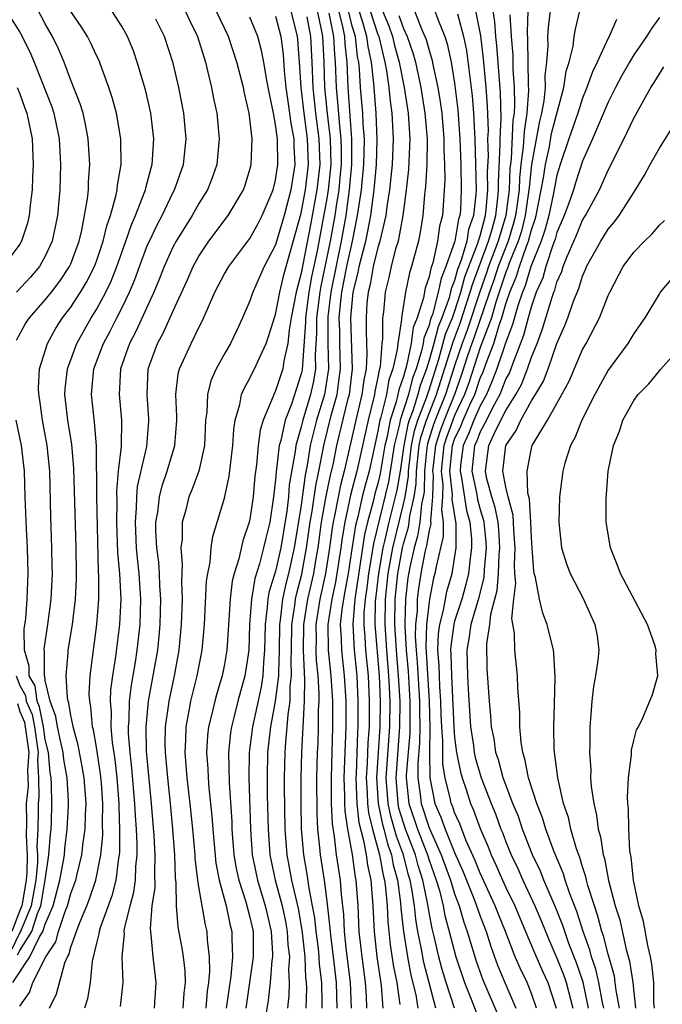
# Model space of a CAD drawing. Units: inches. Extents: x 2508000 to 2511000, y 1545000 to 1548000.
# Drawn here: x 2508089 to 2508139, y 1545465 to 1545542 of the extents above; entities that cross this region are included whole.
import ezdxf

# ---------------------------------------------------------------- set-up
doc = ezdxf.new("R2010")
doc.units = ezdxf.units.IN
doc.header["$MEASUREMENT"] = 0
doc.layers.add('LD25081545_2ft', color=43, linetype='Continuous')

msp = doc.modelspace()

# ---------------------------------------------------------------- linework, layer by layer
at = {"layer": 'LD25081545_2ft'}
for points, elevation in [([(2508087.574, 1545543.574), (2508089, 1545541.345), (2508089.792, 1545539.792), (2508090.125, 1545539), (2508091.503, 1545535.503), (2508091.662, 1545535), (2508092.075, 1545533), (2508092.178, 1545531), (2508092.132, 1545529), (2508091.956, 1545527), (2508091.535, 1545525), (2508091, 1545523.826), (2508090.54, 1545523), (2508089.833, 1545522.167), (2508088.742, 1545521)], 7356), ([(2508088.751, 1545517.249), (2508089.46, 1545518.54), (2508089.76, 1545519), (2508091, 1545520.394), (2508091.476, 1545521), (2508092.137, 1545521.863), (2508092.9, 1545523), (2508093, 1545523.231), (2508093.646, 1545525), (2508093.857, 1545525.857), (2508094.077, 1545527), (2508094.3, 1545528.3), (2508094.366, 1545529), (2508094.377, 1545529.623), (2508094.479, 1545531), (2508094.36, 1545533), (2508094.146, 1545534.146), (2508093.951, 1545535), (2508093.735, 1545535.735), (2508093, 1545537.58), (2508092.468, 1545539), (2508092.025, 1545540.025), (2508091.55, 1545541), (2508091, 1545541.991), (2508089.974, 1545543.974)], 7358), ([(2508119.615, 1545543.615), (2508120.407, 1545541.593), (2508120.678, 1545541), (2508120.762, 1545540.762), (2508121, 1545539.902), (2508121.227, 1545539.227), (2508121.33, 1545538.67), (2508121.696, 1545537), (2508121.88, 1545535.88), (2508121.992, 1545535), (2508122.158, 1545533), (2508122.154, 1545532.153), (2508122.202, 1545531), (2508122.226, 1545529.774), (2508122.046, 1545527), (2508121.823, 1545526.177), (2508121.667, 1545525), (2508121.289, 1545523.289), (2508121.134, 1545522.866), (2508121, 1545522.197), (2508120.695, 1545521.305), (2508120.567, 1545520.567), (2508120.063, 1545519), (2508119.751, 1545518.249), (2508119.597, 1545517), (2508119.245, 1545515.245), (2508119.124, 1545514.876), (2508119, 1545514.396), (2508118.629, 1545513.371), (2508118.564, 1545513), (2508118.425, 1545512.425), (2508117.947, 1545511), (2508117.717, 1545509.717), (2508117.548, 1545509), (2508117.186, 1545506.814), (2508117, 1545506.028), (2508116.771, 1545505.229), (2508116.631, 1545504.631), (2508116.181, 1545503), (2508115.951, 1545502.049), (2508115.185, 1545497), (2508115.028, 1545495.028), (2508115.144, 1545493), (2508115.35, 1545491), (2508115.444, 1545489), (2508115.435, 1545487), (2508115.405, 1545486.595), (2508115.302, 1545483.302), (2508115.281, 1545483), (2508115.353, 1545481), (2508115.507, 1545479.507), (2508115.878, 1545478.122), (2508116.07, 1545477), (2508116.181, 1545476.181), (2508116.44, 1545475), (2508116.608, 1545473), (2508116.703, 1545471), (2508116.915, 1545469), (2508117.242, 1545466.758), (2508117.375, 1545465)], 7394), ([(2508088.458, 1545467), (2508089.791, 1545469), (2508090.513, 1545470.513), (2508090.819, 1545471), (2508091, 1545471.558), (2508091.604, 1545473), (2508092.138, 1545475), (2508092.4, 1545476.4), (2508092.488, 1545477), (2508092.522, 1545477.477), (2508092.722, 1545479), (2508092.814, 1545480.814), (2508092.815, 1545481.185), (2508092.704, 1545483), (2508092.449, 1545484.449), (2508092.398, 1545485), (2508092.207, 1545485.793), (2508091.948, 1545487), (2508091.819, 1545487.819), (2508091.37, 1545489), (2508091, 1545490.617), (2508090.953, 1545490.953), (2508090.927, 1545491), (2508090.933, 1545492.933), (2508090.912, 1545493), (2508090.912, 1545493.088), (2508091.205, 1545495), (2508091.459, 1545497), (2508091.553, 1545499), (2508091.547, 1545499.547), (2508091.522, 1545501), (2508091.432, 1545503.432), (2508091.352, 1545507), (2508091.157, 1545509), (2508090.786, 1545511), (2508090.565, 1545512.565), (2508090.486, 1545513), (2508090.471, 1545513.529), (2508090.555, 1545515), (2508091.165, 1545517), (2508091.821, 1545518.179), (2508092.35, 1545519), (2508093, 1545519.831), (2508093.758, 1545521), (2508094.224, 1545521.776), (2508094.839, 1545523), (2508095, 1545523.435), (2508095.531, 1545525), (2508095.799, 1545526.201), (2508096.088, 1545527), (2508096.525, 1545528.525), (2508096.613, 1545529), (2508096.638, 1545529.362), (2508096.941, 1545531), (2508096.916, 1545533), (2508096.568, 1545535), (2508096.231, 1545536.231), (2508095.974, 1545537), (2508095.176, 1545539.176), (2508095, 1545539.523), (2508094.539, 1545540.539), (2508094.294, 1545541), (2508093.795, 1545541.795), (2508093, 1545542.965)], 7360), ([(2508089, 1545465.15), (2508089.772, 1545466.228), (2508090.035, 1545467), (2508091.044, 1545469), (2508091.817, 1545470.183), (2508092.028, 1545471), (2508092.56, 1545472.56), (2508092.744, 1545473), (2508093, 1545473.953), (2508093.386, 1545475), (2508093.488, 1545475.488), (2508093.858, 1545477), (2508093.952, 1545477.952), (2508094.106, 1545479), (2508094.135, 1545480.135), (2508094.183, 1545481), (2508094.04, 1545483), (2508093.89, 1545483.89), (2508093.571, 1545485.571), (2508093.179, 1545487), (2508093.165, 1545487.165), (2508093, 1545487.887), (2508092.848, 1545488.848), (2508092.791, 1545489), (2508092.729, 1545489.271), (2508092.631, 1545491), (2508092.796, 1545492.796), (2508092.797, 1545493), (2508093.118, 1545495), (2508093.354, 1545497), (2508093.428, 1545498.572), (2508093.431, 1545499), (2508093.403, 1545501), (2508093.234, 1545507.234), (2508093.079, 1545509.079), (2508092.77, 1545511), (2508092.535, 1545513), (2508092.558, 1545513.442), (2508092.726, 1545515), (2508093.455, 1545517), (2508094.593, 1545519), (2508095, 1545519.647), (2508095.723, 1545521), (2508096.137, 1545521.862), (2508096.583, 1545523), (2508097.303, 1545525), (2508097.728, 1545526.272), (2508098.058, 1545527), (2508098.735, 1545528.735), (2508098.82, 1545529), (2508098.846, 1545529.154), (2508099.264, 1545530.736), (2508099.351, 1545531), (2508099.387, 1545531.387), (2508099.476, 1545533), (2508099.251, 1545535), (2508098.833, 1545536.833), (2508098.191, 1545539), (2508097.882, 1545539.882), (2508097.427, 1545541), (2508097, 1545541.753), (2508096.198, 1545543)], 7362), ([(2508101.923, 1545543), (2508102.267, 1545542.267), (2508102.907, 1545541), (2508103.514, 1545539), (2508103.689, 1545538.311), (2508103.993, 1545537), (2508104.15, 1545536.15), (2508104.397, 1545535), (2508104.601, 1545533), (2508104.414, 1545531), (2508104.051, 1545529.949), (2508103.679, 1545529), (2508103, 1545527.93), (2508102.475, 1545527), (2508101.229, 1545525), (2508101, 1545524.573), (2508100.294, 1545523), (2508099.938, 1545522.062), (2508099.492, 1545521), (2508098.083, 1545517.917), (2508097.588, 1545517), (2508096.876, 1545515), (2508096.769, 1545513), (2508096.967, 1545511), (2508096.928, 1545508.928), (2508096.703, 1545507), (2508096.574, 1545505.427), (2508096.588, 1545504.588), (2508096.571, 1545503), (2508096.65, 1545500.65), (2508096.797, 1545499), (2508096.9, 1545497), (2508096.805, 1545495), (2508096.491, 1545492.491), (2508096.251, 1545491), (2508096.104, 1545489.896), (2508096.071, 1545489), (2508096.145, 1545488.145), (2508096.12, 1545487), (2508096.222, 1545485.778), (2508096.434, 1545484.434), (2508096.598, 1545483), (2508096.755, 1545481), (2508096.749, 1545480.749), (2508096.812, 1545479), (2508096.803, 1545477.197), (2508096.784, 1545477), (2508096.732, 1545476.732), (2508096.52, 1545475), (2508096.212, 1545473.788), (2508095.286, 1545471.286), (2508095.205, 1545471), (2508095.191, 1545470.809), (2508095, 1545470.066), (2508094.674, 1545468.674), (2508094.512, 1545467), (2508094.288, 1545465.712), (2508094.057, 1545465)], 7366), ([(2508096.878, 1545465.122), (2508097.076, 1545467), (2508097.011, 1545469), (2508097.183, 1545470.817), (2508097.17, 1545471), (2508097.187, 1545471.187), (2508097.632, 1545473), (2508097.928, 1545474.072), (2508098.04, 1545475), (2508098.076, 1545476.076), (2508098.176, 1545477), (2508098.18, 1545477.82), (2508098.119, 1545479), (2508098.043, 1545480.043), (2508098.011, 1545481), (2508097.776, 1545483.776), (2508097.629, 1545485), (2508097.515, 1545486.485), (2508097.507, 1545487), (2508097.556, 1545487.556), (2508097.589, 1545489), (2508097.736, 1545490.264), (2508098.048, 1545492.048), (2508098.192, 1545493), (2508098.415, 1545495), (2508098.472, 1545497), (2508098.335, 1545499), (2508098.197, 1545500.197), (2508098.131, 1545501), (2508098.05, 1545503), (2508098.139, 1545504.139), (2508098.149, 1545505), (2508098.209, 1545505.791), (2508098.927, 1545508.927), (2508099.099, 1545510.901), (2508099.103, 1545511.103), (2508098.959, 1545513), (2508099.044, 1545515), (2508099.778, 1545517), (2508100.214, 1545517.786), (2508101, 1545519.549), (2508102.085, 1545521.915), (2508102.551, 1545523), (2508103, 1545523.823), (2508103.789, 1545525), (2508105.294, 1545527), (2508106.502, 1545529), (2508106.636, 1545529.364), (2508107, 1545530.59), (2508107.098, 1545531), (2508107.173, 1545533), (2508106.945, 1545535), (2508106.57, 1545536.57), (2508106.483, 1545537), (2508105.96, 1545539), (2508105.323, 1545541), (2508104.353, 1545543)], 7368), ([(2508103.564, 1545465), (2508103.68, 1545466.32), (2508103.781, 1545467), (2508103.867, 1545467.867), (2508103.843, 1545469), (2508103.677, 1545470.323), (2508103.647, 1545471), (2508103.513, 1545471.513), (2508103, 1545474.491), (2508102.922, 1545475), (2508102.717, 1545476.717), (2508102.707, 1545477), (2508102.529, 1545479), (2508102.333, 1545481), (2508102.097, 1545483), (2508101.926, 1545485), (2508101.984, 1545485.984), (2508102.008, 1545487), (2508102.257, 1545488.257), (2508102.38, 1545489), (2508102.876, 1545491), (2508103.27, 1545493), (2508103.446, 1545495), (2508103.604, 1545498.396), (2508103.693, 1545499), (2508103.881, 1545499.881), (2508103.969, 1545501), (2508104.098, 1545501.902), (2508105, 1545504.886), (2508105.381, 1545506.619), (2508105.662, 1545509), (2508105.729, 1545510.271), (2508105.849, 1545511), (2508106.207, 1545512.207), (2508106.346, 1545513), (2508106.535, 1545513.465), (2508107, 1545514.263), (2508107.232, 1545514.768), (2508107.359, 1545515), (2508107.629, 1545515.629), (2508108.261, 1545517), (2508108.457, 1545517.543), (2508109, 1545519.255), (2508109.324, 1545521), (2508109.646, 1545522.354), (2508111, 1545527.188), (2508111.343, 1545529), (2508111.568, 1545531), (2508111.496, 1545533), (2508111.224, 1545535), (2508110.994, 1545537.006), (2508110.878, 1545539), (2508110.747, 1545540.747), (2508110.712, 1545541), (2508110.21, 1545543)], 7374), ([(2508112.25, 1545543), (2508112.589, 1545541.411), (2508112.662, 1545541), (2508112.77, 1545539), (2508112.825, 1545537), (2508113.034, 1545534.966), (2508113.27, 1545533), (2508113.315, 1545531), (2508113.109, 1545529), (2508113, 1545528.332), (2508112.488, 1545525.512), (2508112.241, 1545524.242), (2508111.806, 1545522.194), (2508111.591, 1545521), (2508111.331, 1545519), (2508111.333, 1545518.667), (2508111.071, 1545514.929), (2508111, 1545514.602), (2508110.62, 1545513.38), (2508110.242, 1545512.242), (2508109.745, 1545511), (2508109.403, 1545509.403), (2508109.287, 1545509), (2508109.047, 1545506.953), (2508109, 1545506.34), (2508108.851, 1545505), (2508108.539, 1545503), (2508108.234, 1545501.766), (2508108.069, 1545501), (2508107.742, 1545499.742), (2508107.391, 1545498.609), (2508107.115, 1545497), (2508106.972, 1545495), (2508106.9, 1545493), (2508106.598, 1545491), (2508106.049, 1545489), (2508105.742, 1545487.742), (2508105.544, 1545487), (2508105.473, 1545486.527), (2508105.31, 1545485), (2508105.361, 1545482.639), (2508105.571, 1545479.571), (2508105.588, 1545479), (2508105.743, 1545477), (2508105.926, 1545475.926), (2508106.126, 1545475), (2508106.685, 1545473.315), (2508107, 1545472.103), (2508107.246, 1545471), (2508107.259, 1545470.741), (2508107.262, 1545469), (2508106.677, 1545465)], 7378), ([(2508113.171, 1545542.829), (2508113.538, 1545541), (2508113.605, 1545539.605), (2508113.67, 1545539), (2508113.735, 1545537), (2508113.853, 1545535.853), (2508113.985, 1545534.015), (2508114.107, 1545533), (2508114.131, 1545532.131), (2508114.125, 1545531), (2508114.036, 1545529.964), (2508113.934, 1545529), (2508113.727, 1545527.727), (2508113.632, 1545527), (2508113.28, 1545525), (2508112.535, 1545521.465), (2508112.451, 1545521), (2508112.202, 1545519), (2508112.21, 1545517.79), (2508112.09, 1545516.09), (2508112.114, 1545515), (2508111.962, 1545514.038), (2508111.738, 1545513), (2508111.128, 1545511), (2508111, 1545510.466), (2508110.58, 1545509), (2508110.526, 1545508.526), (2508110.076, 1545505.924), (2508110.005, 1545505), (2508109.881, 1545503.881), (2508109.411, 1545501), (2508109, 1545499.183), (2508108.485, 1545497.515), (2508108.396, 1545497), (2508108.352, 1545496.352), (2508108.175, 1545495), (2508108.142, 1545493), (2508108.044, 1545492.044), (2508107.995, 1545491), (2508107.863, 1545490.137), (2508107.193, 1545487), (2508106.934, 1545485), (2508106.908, 1545483), (2508107.041, 1545479), (2508107.175, 1545477), (2508107.578, 1545475), (2508108.197, 1545473), (2508108.341, 1545472.34), (2508108.667, 1545471), (2508108.758, 1545469.242), (2508108.758, 1545469), (2508108.718, 1545468.718), (2508108.568, 1545467), (2508108.412, 1545465.588), (2508108.182, 1545464.182)], 7380), ([(2508113.914, 1545543), (2508114.225, 1545541.775), (2508114.381, 1545541), (2508114.409, 1545540.409), (2508114.561, 1545539), (2508114.644, 1545537), (2508114.944, 1545533), (2508114.934, 1545531), (2508114.76, 1545529), (2508114.489, 1545527), (2508114.141, 1545525), (2508113.313, 1545521), (2508113.082, 1545519.082), (2508113.092, 1545517), (2508113.133, 1545515), (2508112.853, 1545513.147), (2508112.822, 1545513), (2508112.207, 1545511), (2508111.956, 1545510.044), (2508111.712, 1545509), (2508111.482, 1545507.482), (2508111.319, 1545506.681), (2508111, 1545504.342), (2508110.457, 1545501), (2508110.017, 1545499), (2508109.803, 1545498.197), (2508109.539, 1545497), (2508109.356, 1545495.356), (2508109.298, 1545495), (2508109.281, 1545493), (2508109.218, 1545491.218), (2508109.226, 1545491), (2508108.981, 1545489.019), (2508108.606, 1545487), (2508108.375, 1545485), (2508108.333, 1545483), (2508108.356, 1545481.644), (2508108.423, 1545479), (2508108.56, 1545477), (2508108.97, 1545475), (2508109.516, 1545473), (2508109.773, 1545471.772), (2508109.913, 1545471), (2508109.958, 1545469.958), (2508110.079, 1545469), (2508110.009, 1545468.009), (2508110.061, 1545467), (2508110.029, 1545465.972), (2508109.923, 1545465)], 7382), ([(2508111.389, 1545465), (2508111.432, 1545466.568), (2508111.423, 1545467), (2508111.377, 1545467.377), (2508111.313, 1545469), (2508111.11, 1545470.89), (2508111.087, 1545471.087), (2508110.782, 1545472.782), (2508110.267, 1545475), (2508109.894, 1545477), (2508109.748, 1545479), (2508109.689, 1545482.311), (2508109.689, 1545483), (2508109.74, 1545485), (2508109.791, 1545485.791), (2508109.911, 1545487), (2508109.976, 1545487.976), (2508110.13, 1545489), (2508110.151, 1545490.151), (2508110.254, 1545491), (2508110.211, 1545492.21), (2508110.238, 1545493), (2508110.261, 1545495), (2508110.504, 1545496.504), (2508110.559, 1545497), (2508110.639, 1545497.361), (2508111.055, 1545498.945), (2508111.43, 1545501), (2508111.706, 1545503), (2508111.861, 1545503.861), (2508112.14, 1545505.86), (2508112.388, 1545507), (2508112.726, 1545508.726), (2508112.768, 1545509), (2508113.352, 1545511.352), (2508113.804, 1545513), (2508113.958, 1545514.042), (2508114.071, 1545515), (2508114.022, 1545517), (2508114.015, 1545517.985), (2508113.979, 1545519), (2508114.065, 1545520.065), (2508114.177, 1545521), (2508114.568, 1545523), (2508115.003, 1545525), (2508115.415, 1545527), (2508115.706, 1545529), (2508115.902, 1545531), (2508115.935, 1545531.935), (2508115.943, 1545533), (2508115.852, 1545534.149), (2508115.815, 1545535), (2508115.639, 1545537), (2508115.563, 1545538.438), (2508115.501, 1545539), (2508115.414, 1545539.414), (2508115.24, 1545541), (2508115, 1545541.821), (2508114.701, 1545543)], 7384), ([(2508112.638, 1545465), (2508112.648, 1545465.352), (2508112.612, 1545467), (2508112.437, 1545468.436), (2508112.414, 1545469), (2508112.344, 1545469.656), (2508112.171, 1545471), (2508112.062, 1545472.061), (2508111.898, 1545473), (2508111.621, 1545474.379), (2508111.47, 1545475.471), (2508111.198, 1545477), (2508111.03, 1545479.031), (2508110.991, 1545481.009), (2508110.991, 1545483), (2508111.049, 1545485), (2508111.269, 1545489), (2508111.298, 1545490.702), (2508111.254, 1545491.254), (2508111.196, 1545493), (2508111.217, 1545495), (2508111.531, 1545497), (2508111.987, 1545499), (2508112.175, 1545500.175), (2508112.326, 1545501), (2508112.599, 1545503), (2508112.962, 1545505.038), (2508113.303, 1545506.697), (2508113.498, 1545507.498), (2508113.8, 1545509), (2508114.68, 1545512.68), (2508114.768, 1545513), (2508115.012, 1545515.012), (2508114.883, 1545519), (2508115.056, 1545521), (2508115.458, 1545522.542), (2508115.539, 1545523), (2508115.71, 1545523.71), (2508116.058, 1545525), (2508116.223, 1545525.777), (2508116.444, 1545527), (2508116.702, 1545529), (2508116.884, 1545531), (2508116.953, 1545532.954), (2508116.866, 1545535), (2508116.673, 1545537.328), (2508116.49, 1545539), (2508116.231, 1545540.231), (2508116.147, 1545541), (2508115.794, 1545542.206), (2508115.539, 1545543)], 7386), ([(2508116.407, 1545543), (2508117, 1545541.159), (2508117.064, 1545541), (2508117.425, 1545539.425), (2508117.545, 1545539), (2508117.672, 1545538.328), (2508117.848, 1545537), (2508117.954, 1545535.954), (2508118.09, 1545535), (2508118.204, 1545533), (2508118.116, 1545531), (2508117.9, 1545529), (2508117.698, 1545527.698), (2508117.611, 1545527), (2508117.154, 1545525), (2508117, 1545524.507), (2508116.638, 1545523), (2508116.39, 1545521.61), (2508116.232, 1545521), (2508116.142, 1545520.142), (2508116.071, 1545519), (2508116.07, 1545517.93), (2508116.144, 1545516.144), (2508116.072, 1545515), (2508115.888, 1545514.112), (2508115.75, 1545513), (2508115.271, 1545511), (2508114.372, 1545507), (2508114.084, 1545505.916), (2508113.639, 1545503.639), (2508113.5, 1545503), (2508113.429, 1545502.571), (2508113.218, 1545501), (2508112.907, 1545499), (2508112.467, 1545497), (2508112.154, 1545495), (2508112.166, 1545493.834), (2508112.155, 1545493), (2508112.182, 1545492.182), (2508112.302, 1545491), (2508112.388, 1545489.612), (2508112.377, 1545489), (2508112.339, 1545488.339), (2508112.342, 1545487), (2508112.297, 1545485.703), (2508112.256, 1545485), (2508112.196, 1545483), (2508112.217, 1545480.217), (2508112.274, 1545479), (2508112.428, 1545477.572), (2508112.475, 1545477), (2508112.788, 1545475), (2508113, 1545473.361), (2508113.244, 1545471.244), (2508113.284, 1545470.716), (2508113.507, 1545469), (2508113.736, 1545467), (2508113.792, 1545465)], 7388), ([(2508117.359, 1545543), (2508117.843, 1545541.843), (2508118.143, 1545541), (2508118.303, 1545540.303), (2508118.673, 1545539), (2508119.056, 1545537), (2508119.357, 1545535), (2508119.496, 1545533), (2508119.402, 1545530.598), (2508119.211, 1545529), (2508118.94, 1545527), (2508118.579, 1545525), (2508118.388, 1545524.388), (2508118.045, 1545523), (2508117.862, 1545522.138), (2508117.562, 1545521), (2508117.433, 1545519.433), (2508117.365, 1545519), (2508117.363, 1545517.363), (2508117.303, 1545517), (2508117.17, 1545515.17), (2508117.097, 1545514.903), (2508117, 1545514.353), (2508116.768, 1545513.232), (2508116.739, 1545513), (2508116.231, 1545511), (2508115.351, 1545507), (2508114.865, 1545505.135), (2508114.41, 1545503), (2508114.209, 1545501.791), (2508114.103, 1545501), (2508113.788, 1545499), (2508113.673, 1545498.327), (2508113.391, 1545497), (2508113.094, 1545495), (2508113.121, 1545493), (2508113.329, 1545491), (2508113.452, 1545489), (2508113.454, 1545487), (2508113.335, 1545483), (2508113.355, 1545481), (2508113.417, 1545479.417), (2508113.583, 1545478.417), (2508113.737, 1545477), (2508114.045, 1545475), (2508114.125, 1545473.875), (2508114.311, 1545472.311), (2508114.369, 1545471), (2508114.529, 1545469.471), (2508114.828, 1545467), (2508114.906, 1545465)], 7390), ([(2508121.463, 1545543), (2508121.708, 1545542.292), (2508122.227, 1545541), (2508122.421, 1545540.421), (2508122.724, 1545539), (2508123, 1545537.342), (2508123.259, 1545535.259), (2508123.416, 1545533), (2508123.483, 1545531), (2508123.518, 1545529), (2508123.445, 1545527.445), (2508123.399, 1545527), (2508123.294, 1545526.706), (2508123.01, 1545525), (2508122.316, 1545523), (2508121.934, 1545522.066), (2508121.721, 1545521), (2508121.265, 1545519.265), (2508121.119, 1545518.881), (2508121, 1545518.423), (2508120.583, 1545517.417), (2508120.531, 1545517), (2508120.414, 1545516.414), (2508119.98, 1545515), (2508119.716, 1545514.284), (2508119.385, 1545513), (2508118.737, 1545511), (2508118.68, 1545510.68), (2508118.284, 1545509), (2508117.83, 1545506.17), (2508116.655, 1545501.345), (2508116.535, 1545500.535), (2508116.264, 1545499), (2508116.134, 1545497.866), (2508115.997, 1545497), (2508115.91, 1545495.91), (2508115.895, 1545495), (2508115.979, 1545494.021), (2508116.039, 1545493), (2508116.24, 1545491), (2508116.327, 1545489), (2508116.308, 1545487), (2508116.218, 1545485.782), (2508116.168, 1545484.168), (2508116.086, 1545483), (2508116.158, 1545481.842), (2508116.185, 1545481), (2508116.261, 1545480.261), (2508116.58, 1545479), (2508117.13, 1545477), (2508117.409, 1545475.409), (2508117.521, 1545475), (2508117.605, 1545474.395), (2508117.72, 1545473), (2508117.772, 1545471.772), (2508117.959, 1545469.959), (2508118.22, 1545468.221), (2508118.476, 1545467), (2508118.715, 1545465.285)], 7396), ([(2508123.22, 1545542.78), (2508123.702, 1545541), (2508123.918, 1545539.918), (2508124.367, 1545536.367), (2508124.478, 1545535), (2508124.543, 1545533.457), (2508124.576, 1545533), (2508124.634, 1545531), (2508124.671, 1545529), (2508124.654, 1545528.654), (2508124.483, 1545527), (2508124.093, 1545525.907), (2508123.942, 1545525), (2508123.515, 1545523.515), (2508123.228, 1545522.772), (2508123, 1545521.914), (2508122.735, 1545521.265), (2508122.569, 1545520.569), (2508122, 1545519), (2508121.705, 1545518.295), (2508121.368, 1545517), (2508121, 1545515.683), (2508120.79, 1545515), (2508120.309, 1545513.691), (2508120.13, 1545513), (2508119.728, 1545511.728), (2508119.448, 1545511), (2508119.341, 1545510.659), (2508119.017, 1545509), (2508118.728, 1545507), (2508118.474, 1545505.526), (2508117.845, 1545503), (2508117.519, 1545501.519), (2508117.39, 1545501), (2508117.045, 1545499), (2508116.793, 1545496.792), (2508116.762, 1545495), (2508117.111, 1545491), (2508117.184, 1545489), (2508117.161, 1545487), (2508116.891, 1545483), (2508117.016, 1545481), (2508117.357, 1545479.357), (2508117.467, 1545479), (2508117.769, 1545477.769), (2508118.06, 1545477), (2508118.2, 1545476.201), (2508118.528, 1545475), (2508118.776, 1545473.224), (2508118.802, 1545472.803), (2508118.991, 1545470.992), (2508119.305, 1545469), (2508119.583, 1545467.583), (2508119.959, 1545466.041), (2508120.118, 1545465)], 7398), ([(2508121.532, 1545465), (2508120.578, 1545468.578), (2508120.402, 1545469.598), (2508120.123, 1545471), (2508119.957, 1545471.957), (2508119.855, 1545473), (2508119.659, 1545474.341), (2508119.526, 1545475), (2508119.399, 1545475.399), (2508118.99, 1545477), (2508118.444, 1545478.444), (2508118.307, 1545479), (2508118.001, 1545480.001), (2508117.793, 1545481), (2508117.657, 1545483), (2508117.941, 1545487), (2508117.956, 1545489), (2508117.918, 1545490.082), (2508117.865, 1545491), (2508117.697, 1545493), (2508117.557, 1545495), (2508117.587, 1545497), (2508117.8, 1545499), (2508118.155, 1545501), (2508119, 1545504.425), (2508119.13, 1545505), (2508119.39, 1545506.61), (2508119.397, 1545507), (2508119.628, 1545509), (2508119.852, 1545510.148), (2508120.12, 1545511), (2508120.818, 1545512.818), (2508121, 1545513.368), (2508121.76, 1545515.76), (2508122.292, 1545517.709), (2508122.831, 1545519), (2508123, 1545519.467), (2508123.491, 1545521), (2508123.808, 1545522.192), (2508124.823, 1545524.823), (2508124.892, 1545525.108), (2508125, 1545525.41), (2508125.414, 1545527), (2508125.475, 1545527.475), (2508125.597, 1545529), (2508125.578, 1545530.422), (2508125.636, 1545531.636), (2508125.605, 1545533), (2508125.634, 1545533.634), (2508125.574, 1545535.574), (2508125.468, 1545537), (2508125.264, 1545539.264), (2508125.051, 1545541.051), (2508124.655, 1545543)], 7400), ([(2508122.997, 1545464.997), (2508122.34, 1545467), (2508122.029, 1545468.029), (2508121.762, 1545469), (2508121.388, 1545470.611), (2508121.229, 1545471.229), (2508121, 1545472.469), (2508120.899, 1545473.101), (2508120.514, 1545475), (2508120.149, 1545476.149), (2508119.932, 1545477), (2508119.164, 1545479), (2508119, 1545479.483), (2508118.645, 1545480.645), (2508118.571, 1545481), (2508118.417, 1545483), (2508118.72, 1545487), (2508118.729, 1545489), (2508118.62, 1545491), (2508118.45, 1545493), (2508118.325, 1545495), (2508118.354, 1545497), (2508118.556, 1545499), (2508118.92, 1545501), (2508119, 1545501.323), (2508119.387, 1545502.613), (2508119.451, 1545503), (2508119.498, 1545503.498), (2508119.837, 1545505), (2508119.998, 1545506.002), (2508120.017, 1545507), (2508120.238, 1545509), (2508120.363, 1545509.637), (2508120.791, 1545511), (2508121.583, 1545513), (2508122.786, 1545516.786), (2508122.878, 1545517.122), (2508123.435, 1545518.565), (2508124.225, 1545521), (2508124.387, 1545521.612), (2508125.654, 1545525), (2508125.926, 1545525.926), (2508126.206, 1545527), (2508126.383, 1545528.383), (2508126.433, 1545529), (2508126.425, 1545529.575), (2508126.568, 1545532.568), (2508126.558, 1545533), (2508126.633, 1545534.633), (2508126.591, 1545536.591), (2508126.303, 1545540.303), (2508126.219, 1545541), (2508126.153, 1545542.153), (2508126, 1545543)], 7402), ([(2508127.312, 1545542.688), (2508127.417, 1545541), (2508127.541, 1545539.541), (2508127.557, 1545538.443), (2508127.664, 1545537), (2508127.689, 1545535.689), (2508127.639, 1545535), (2508127.551, 1545534.449), (2508127.405, 1545531.405), (2508127.317, 1545530.683), (2508127.251, 1545529), (2508126.998, 1545527), (2508126.41, 1545525), (2508125.658, 1545523), (2508125.496, 1545522.504), (2508124.967, 1545521.033), (2508123.982, 1545518.018), (2508123.596, 1545517), (2508123, 1545515.252), (2508122.283, 1545513), (2508121.476, 1545511), (2508121.349, 1545510.651), (2508120.874, 1545509.126), (2508120.829, 1545508.829), (2508120.637, 1545507), (2508120.607, 1545505.393), (2508120.544, 1545505), (2508120.411, 1545504.411), (2508120.279, 1545503), (2508120.097, 1545501.903), (2508119.826, 1545501), (2508119.489, 1545499.489), (2508119.344, 1545498.656), (2508119.148, 1545497), (2508119.115, 1545495.115), (2508119.1, 1545494.9), (2508119.21, 1545493), (2508119.354, 1545491.354), (2508119.494, 1545489), (2508119.491, 1545486.509), (2508119.211, 1545483.211), (2508119.212, 1545483), (2508119.425, 1545481), (2508120.099, 1545479), (2508120.874, 1545477), (2508121, 1545476.583), (2508121.565, 1545475), (2508121.808, 1545474.192), (2508122.101, 1545473), (2508122.241, 1545472.241), (2508122.58, 1545471), (2508123.094, 1545469), (2508123.769, 1545467), (2508124.291, 1545465.709), (2508124.675, 1545464.676)], 7404), ([(2508128.726, 1545543), (2508128.659, 1545541.341), (2508128.705, 1545540.705), (2508128.757, 1545537.243), (2508128.779, 1545536.779), (2508128.649, 1545535), (2508128.422, 1545533.578), (2508128.364, 1545532.364), (2508128.183, 1545531), (2508128.067, 1545529.933), (2508128.03, 1545529), (2508127.89, 1545527.89), (2508127.758, 1545527), (2508127.607, 1545526.393), (2508127.175, 1545525), (2508126.401, 1545523), (2508126.056, 1545521.944), (2508125.718, 1545521), (2508124.528, 1545517.472), (2508124.349, 1545517), (2508124.013, 1545516.013), (2508123.518, 1545514.482), (2508122.983, 1545513), (2508122.167, 1545511), (2508121.856, 1545510.144), (2508121.501, 1545509), (2508121.279, 1545507), (2508121.315, 1545506.685), (2508121.276, 1545505), (2508121.11, 1545503.11), (2508121.127, 1545502.873), (2508121, 1545502.357), (2508120.807, 1545501.193), (2508120.677, 1545500.677), (2508120.365, 1545499), (2508120.179, 1545497.821), (2508120.082, 1545497), (2508120.066, 1545496.065), (2508119.947, 1545495), (2508119.924, 1545494.076), (2508119.986, 1545493), (2508120.068, 1545492.068), (2508120.254, 1545489), (2508120.252, 1545488.252), (2508120.275, 1545487), (2508120.258, 1545485.742), (2508120.12, 1545484.12), (2508120.124, 1545483), (2508120.3, 1545481.7), (2508120.372, 1545481), (2508121, 1545479.101), (2508121.957, 1545477), (2508122.676, 1545475), (2508123, 1545473.925), (2508123.344, 1545473), (2508123.718, 1545471.718), (2508123.981, 1545471), (2508124.683, 1545468.682), (2508125.209, 1545467.209), (2508126.409, 1545464.409)], 7406), ([(2508130.457, 1545543), (2508130.299, 1545541.702), (2508130.264, 1545541), (2508130.283, 1545540.283), (2508130.185, 1545539), (2508130.058, 1545537.942), (2508130.07, 1545537), (2508129.97, 1545535.97), (2508129.788, 1545535), (2508129.625, 1545534.375), (2508129.019, 1545531), (2508128.818, 1545529.182), (2508128.81, 1545529), (2508128.52, 1545527), (2508128.215, 1545525.785), (2508127.972, 1545525), (2508127.261, 1545523.261), (2508127.133, 1545522.867), (2508127, 1545522.559), (2508126.616, 1545521.384), (2508126.211, 1545520.211), (2508125.867, 1545519), (2508125, 1545516.672), (2508124.103, 1545513.898), (2508123.777, 1545513), (2508123, 1545511.348), (2508122.858, 1545511), (2508122.362, 1545509.637), (2508122.164, 1545509), (2508121.954, 1545507), (2508122.075, 1545505.925), (2508122.053, 1545505), (2508121.963, 1545503.963), (2508122.113, 1545503), (2508122.113, 1545501.887), (2508121.552, 1545499.552), (2508121.461, 1545499), (2508121.357, 1545498.643), (2508121.021, 1545497), (2508120.792, 1545495), (2508120.748, 1545493.252), (2508121.017, 1545489), (2508121.067, 1545486.933), (2508121.033, 1545485), (2508121.048, 1545483), (2508121.438, 1545481), (2508121.926, 1545479.926), (2508122.245, 1545479), (2508123, 1545477.165), (2508123.658, 1545475.659), (2508124.552, 1545473.448), (2508125, 1545472.188), (2508125.455, 1545471), (2508125.825, 1545469.825), (2508126.361, 1545468.36), (2508126.921, 1545467), (2508127.79, 1545465)], 7408), ([(2508129.406, 1545465), (2508129, 1545466.151), (2508128.657, 1545467), (2508128.114, 1545468.114), (2508127.74, 1545469), (2508126.973, 1545471), (2508126.402, 1545472.402), (2508126.178, 1545473), (2508125, 1545475.559), (2508124.588, 1545476.587), (2508123.912, 1545478.088), (2508123.4, 1545479.4), (2508123, 1545480.297), (2508122.82, 1545480.82), (2508122.738, 1545481), (2508122.675, 1545481.325), (2508122.264, 1545483), (2508122.075, 1545484.075), (2508122.088, 1545485.912), (2508121.995, 1545487), (2508121.953, 1545487.953), (2508121.93, 1545489), (2508121.844, 1545490.156), (2508121.804, 1545491), (2508121.788, 1545491.788), (2508121.691, 1545493), (2508121.729, 1545494.271), (2508121.829, 1545495), (2508122.133, 1545496.134), (2508122.277, 1545497), (2508122.4, 1545497.6), (2508122.805, 1545499), (2508123.121, 1545501), (2508123.121, 1545502.879), (2508122.815, 1545504.815), (2508122.835, 1545505.165), (2508122.629, 1545507), (2508122.828, 1545509), (2508123, 1545509.491), (2508123.483, 1545510.517), (2508123.669, 1545511), (2508124.195, 1545512.195), (2508124.574, 1545513), (2508125, 1545514.272), (2508125.221, 1545514.779), (2508125.459, 1545515.459), (2508126.05, 1545517), (2508126.503, 1545518.503), (2508126.691, 1545519), (2508127, 1545520.089), (2508127.309, 1545521), (2508127.82, 1545522.18), (2508128.058, 1545523), (2508128.609, 1545524.609), (2508128.769, 1545525), (2508129, 1545525.881), (2508129.289, 1545526.711), (2508129.367, 1545527), (2508129.77, 1545529), (2508129.943, 1545529.943), (2508130.091, 1545531), (2508130.401, 1545532.401), (2508130.583, 1545533.417), (2508131.537, 1545537), (2508131.713, 1545538.287), (2508131.944, 1545539), (2508132.257, 1545540.257), (2508132.345, 1545541), (2508132.436, 1545541.564), (2508132.797, 1545543)], 7410), ([(2508091.335, 1545465), (2508091.88, 1545466.12), (2508092.528, 1545468.528), (2508092.745, 1545469), (2508092.845, 1545469.154), (2508093, 1545469.755), (2508093.434, 1545471), (2508093.695, 1545471.695), (2508094.25, 1545473), (2508094.456, 1545473.544), (2508094.95, 1545475), (2508095.342, 1545477), (2508095.486, 1545478.514), (2508095.472, 1545479.472), (2508095.506, 1545481), (2508095.398, 1545482.602), (2508095.328, 1545483.328), (2508095, 1545485.412), (2508094.766, 1545486.766), (2508094.701, 1545487), (2508094.568, 1545488.568), (2508094.469, 1545489), (2508094.438, 1545489.562), (2508094.503, 1545491), (2508095.025, 1545495), (2508095.173, 1545497), (2508095.185, 1545498.815), (2508095.16, 1545499.161), (2508095.025, 1545505), (2508094.992, 1545508.992), (2508094.845, 1545510.845), (2508094.606, 1545513), (2508094.796, 1545515), (2508095.548, 1545517), (2508096.061, 1545517.939), (2508096.6, 1545519), (2508097, 1545519.799), (2508097.571, 1545521), (2508097.996, 1545522.004), (2508098.353, 1545523), (2508099, 1545524.695), (2508099.135, 1545525), (2508099.733, 1545526.267), (2508100.13, 1545527), (2508101, 1545528.816), (2508101.102, 1545529), (2508101.797, 1545531), (2508101.999, 1545533), (2508101.823, 1545535), (2508101.45, 1545537), (2508101, 1545538.927), (2508100.322, 1545541), (2508099.647, 1545542.354)], 7364), ([(2508099.532, 1545465), (2508099.667, 1545467), (2508099.426, 1545469), (2508099.281, 1545470.719), (2508099.214, 1545471.214), (2508099.365, 1545473), (2508099.576, 1545474.424), (2508099.553, 1545475.553), (2508099.601, 1545477), (2508099.514, 1545478.486), (2508099.308, 1545481), (2508098.911, 1545485.089), (2508098.88, 1545487), (2508099.068, 1545489), (2508099.794, 1545493), (2508099.914, 1545494.086), (2508099.991, 1545495), (2508100.034, 1545497), (2508099.954, 1545498.046), (2508099.922, 1545499), (2508099.869, 1545499.869), (2508099.719, 1545501), (2508099.651, 1545502.349), (2508099.653, 1545503), (2508099.789, 1545503.789), (2508099.917, 1545505), (2508100.135, 1545505.865), (2508100.535, 1545507), (2508101.125, 1545509), (2508101.273, 1545511), (2508101.282, 1545511.281), (2508101.212, 1545513), (2508101.395, 1545514.605), (2508101.501, 1545515), (2508102.394, 1545517), (2508103, 1545518.236), (2508103.268, 1545518.732), (2508103.667, 1545519.667), (2508104.263, 1545521), (2508105, 1545522.424), (2508105.336, 1545523), (2508107, 1545525.21), (2508107.638, 1545526.362), (2508107.958, 1545527), (2508108.819, 1545529), (2508109, 1545529.761), (2508109.179, 1545531), (2508109.141, 1545533), (2508109, 1545534.112), (2508108.836, 1545535), (2508108.518, 1545536.518), (2508108.294, 1545537.706), (2508108.078, 1545539), (2508107.899, 1545539.899), (2508107.604, 1545541), (2508107, 1545542.522)], 7370), ([(2508109, 1545542.605), (2508109.399, 1545541), (2508109.593, 1545539.593), (2508109.677, 1545538.323), (2508109.814, 1545537), (2508110.096, 1545535), (2508110.192, 1545534.192), (2508110.426, 1545533), (2508110.435, 1545532.435), (2508110.517, 1545531), (2508110.198, 1545529), (2508109.671, 1545527), (2508109, 1545524.696), (2508108.117, 1545523), (2508107.23, 1545521), (2508107, 1545520.313), (2508106.419, 1545519), (2508105.969, 1545518.031), (2508105.475, 1545517), (2508105, 1545516.171), (2508104.365, 1545515), (2508103.944, 1545514.056), (2508103.676, 1545513), (2508103.624, 1545511.624), (2508103.532, 1545511), (2508103.44, 1545509), (2508102.998, 1545507), (2508102.467, 1545505.533), (2508102.231, 1545505), (2508101.973, 1545503.973), (2508101.698, 1545503), (2508101.69, 1545501.69), (2508101.602, 1545501), (2508101.711, 1545499.711), (2508101.636, 1545498.364), (2508101.687, 1545497), (2508101.633, 1545495), (2508101.45, 1545493), (2508101.068, 1545491), (2508100.651, 1545489), (2508100.611, 1545488.611), (2508100.383, 1545487), (2508100.354, 1545485.646), (2508100.365, 1545485), (2508100.542, 1545483), (2508100.753, 1545481), (2508100.936, 1545479), (2508101.097, 1545477), (2508101.161, 1545475.161), (2508101.213, 1545474.787), (2508101.231, 1545473), (2508101.365, 1545471.365), (2508101.676, 1545469.675), (2508101.774, 1545469), (2508101.904, 1545467.904), (2508101.925, 1545467), (2508101.83, 1545466.169), (2508101.763, 1545465)], 7372), ([(2508111.451, 1545542.549), (2508111.729, 1545541), (2508111.839, 1545539), (2508111.911, 1545537), (2508112.128, 1545535), (2508112.393, 1545533), (2508112.457, 1545531), (2508112.23, 1545529), (2508111.729, 1545526.272), (2508111, 1545522.497), (2508110.6, 1545521), (2508110.217, 1545519), (2508110.058, 1545518.058), (2508109.953, 1545517), (2508109.643, 1545515.643), (2508109.565, 1545515), (2508109, 1545513.283), (2508108.855, 1545513), (2508108.79, 1545512.79), (2508108.031, 1545511), (2508107.79, 1545510.21), (2508107.64, 1545509), (2508107.507, 1545507.507), (2508107.389, 1545506.611), (2508107.247, 1545505), (2508107, 1545503.247), (2508106.948, 1545503), (2508106.452, 1545501.548), (2508106.132, 1545500.132), (2508105.763, 1545499), (2508105.606, 1545498.394), (2508105.445, 1545497), (2508105.358, 1545495.358), (2508105.196, 1545493), (2508105, 1545491.896), (2508104.818, 1545491), (2508104.401, 1545489.599), (2508104.24, 1545489), (2508104.024, 1545488.024), (2508103.762, 1545487), (2508103.68, 1545486.32), (2508103.599, 1545485), (2508103.704, 1545483.704), (2508103.723, 1545483), (2508103.785, 1545482.215), (2508103.924, 1545481), (2508104.017, 1545480.017), (2508104.084, 1545479), (2508104.328, 1545476.328), (2508104.59, 1545475), (2508105.147, 1545473), (2508105.463, 1545471.463), (2508105.587, 1545471), (2508105.589, 1545470.411), (2508105.639, 1545469), (2508105.491, 1545467.491), (2508105.137, 1545465)], 7376), ([(2508118.64, 1545542.64), (2508119, 1545541.627), (2508119.287, 1545541), (2508119.731, 1545539.731), (2508119.934, 1545539), (2508120.363, 1545537), (2508120.676, 1545535), (2508120.841, 1545533), (2508120.823, 1545531), (2508120.73, 1545529.271), (2508120.648, 1545528.649), (2508120.512, 1545527), (2508120.308, 1545525.692), (2508120.165, 1545525), (2508119.868, 1545523.868), (2508119.634, 1545523), (2508119.473, 1545522.527), (2508119.167, 1545521), (2508118.856, 1545519), (2508118.856, 1545518.856), (2508118.549, 1545517), (2508118.514, 1545516.514), (2508118.175, 1545515), (2508117.863, 1545514.137), (2508117.663, 1545513), (2508117.237, 1545511.237), (2508117.157, 1545511), (2508117, 1545510.124), (2508116.315, 1545507), (2508116.022, 1545505.978), (2508115.776, 1545505), (2508115.424, 1545503.424), (2508115.247, 1545502.753), (2508115, 1545501.083), (2508114.665, 1545499), (2508114.422, 1545497.578), (2508114.299, 1545497), (2508114.174, 1545496.174), (2508114.062, 1545495), (2508114.133, 1545493.867), (2508114.143, 1545493), (2508114.369, 1545491), (2508114.486, 1545489), (2508114.483, 1545487), (2508114.343, 1545483), (2508114.397, 1545481.603), (2508114.399, 1545481), (2508114.422, 1545480.422), (2508114.625, 1545479), (2508114.985, 1545477.015), (2508115.23, 1545475.23), (2508115.28, 1545475), (2508115.421, 1545473), (2508115.515, 1545471), (2508115.735, 1545469), (2508116.004, 1545467), (2508116.075, 1545465.925), (2508116.116, 1545465)], 7392), ([(2508135.66, 1545542.34), (2508135.074, 1545541), (2508135, 1545540.869), (2508134.139, 1545539), (2508133.763, 1545538.236), (2508133.342, 1545537), (2508133, 1545536.175), (2508132.627, 1545535), (2508131.928, 1545533), (2508131.252, 1545531), (2508131, 1545530.161), (2508130.734, 1545528.734), (2508130.363, 1545527), (2508130.074, 1545525.926), (2508129.751, 1545525), (2508128.944, 1545523), (2508128.506, 1545521.494), (2508128.292, 1545521), (2508127.929, 1545519.929), (2508127.533, 1545518.467), (2508127, 1545517.088), (2508126.302, 1545515), (2508125.945, 1545514.056), (2508125.483, 1545513), (2508125, 1545512.112), (2508124.51, 1545511), (2508124.091, 1545509.909), (2508123.663, 1545509), (2508123.463, 1545507.463), (2508123.418, 1545507), (2508123.527, 1545506.473), (2508123.933, 1545503.933), (2508124.194, 1545503), (2508124.32, 1545501.68), (2508124.32, 1545501), (2508124.202, 1545500.202), (2508124.079, 1545499), (2508123.866, 1545498.134), (2508123.55, 1545497), (2508123, 1545495.268), (2508122.928, 1545495), (2508122.695, 1545493.305), (2508122.686, 1545493), (2508122.709, 1545492.709), (2508122.744, 1545491), (2508122.928, 1545487), (2508123, 1545486.159), (2508123.148, 1545485), (2508123.456, 1545483.456), (2508123.586, 1545483), (2508123.894, 1545482.106), (2508124.241, 1545481), (2508124.475, 1545480.475), (2508125, 1545479.039), (2508125.619, 1545477.619), (2508125.849, 1545477), (2508126.218, 1545476.218), (2508126.737, 1545475), (2508127, 1545474.431), (2508127.695, 1545473), (2508128.549, 1545471), (2508129.267, 1545469.267), (2508129.878, 1545467.878), (2508130.284, 1545467), (2508130.928, 1545465)], 7412), ([(2508139, 1545542.486), (2508138.376, 1545541.624), (2508138.005, 1545541), (2508137, 1545539.557), (2508136.658, 1545539), (2508136.061, 1545537.939), (2508135.569, 1545537), (2508135, 1545535.868), (2508133.776, 1545533), (2508133, 1545531.263), (2508132.441, 1545529.559), (2508132.277, 1545529), (2508131.892, 1545527.892), (2508131.568, 1545527), (2508131, 1545525.669), (2508130.858, 1545525.142), (2508130.677, 1545524.677), (2508130.13, 1545523), (2508129.885, 1545522.115), (2508129.383, 1545521), (2508129, 1545519.92), (2508128.744, 1545519), (2508128.388, 1545517.612), (2508127.59, 1545515.59), (2508127.391, 1545515), (2508127.28, 1545514.72), (2508127, 1545514.211), (2508126.667, 1545513.333), (2508126.522, 1545513), (2508125.952, 1545511.952), (2508125.481, 1545511), (2508125, 1545510.084), (2508124.699, 1545509.301), (2508124.557, 1545509), (2508124.491, 1545508.491), (2508124.344, 1545507), (2508124.696, 1545505.304), (2508124.78, 1545504.78), (2508125, 1545503.993), (2508125.238, 1545503.239), (2508125.283, 1545503), (2508125.436, 1545501.436), (2508125.464, 1545501), (2508125.317, 1545499.317), (2508125.281, 1545498.719), (2508124.88, 1545497.12), (2508124.264, 1545495), (2508124.112, 1545493.887), (2508123.957, 1545493), (2508124.004, 1545491), (2508124.051, 1545489.949), (2508124.242, 1545487), (2508124.469, 1545485.531), (2508124.537, 1545485), (2508124.614, 1545484.614), (2508125.082, 1545483), (2508125.849, 1545481), (2508126.186, 1545480.186), (2508126.616, 1545479), (2508126.733, 1545478.733), (2508127, 1545478.015), (2508127.412, 1545477), (2508127.928, 1545475.928), (2508128.327, 1545475), (2508129.259, 1545473), (2508129.786, 1545471.786), (2508130.364, 1545470.365), (2508131, 1545468.908), (2508131.544, 1545467.544), (2508131.727, 1545467), (2508132.227, 1545465)], 7414), ([(2508133.471, 1545465), (2508133.033, 1545467.033), (2508132.528, 1545468.528), (2508131.935, 1545470.065), (2508131.461, 1545471.461), (2508130.887, 1545472.888), (2508129.973, 1545475), (2508129.702, 1545475.702), (2508129.089, 1545477), (2508128.307, 1545479), (2508127.978, 1545479.978), (2508127.557, 1545481), (2508126.803, 1545483), (2508126.428, 1545484.428), (2508126.227, 1545485), (2508126.08, 1545486.079), (2508125.869, 1545487), (2508125.826, 1545487.826), (2508125.713, 1545489), (2508125.545, 1545491.545), (2508125.505, 1545493.505), (2508125.754, 1545495), (2508125.824, 1545495.824), (2508126.151, 1545497), (2508126.322, 1545497.678), (2508126.428, 1545499), (2508126.491, 1545500.491), (2508126.536, 1545501), (2508126.443, 1545502.443), (2508126.389, 1545503), (2508126.168, 1545504.168), (2508125.905, 1545505), (2508125.493, 1545506.507), (2508125.399, 1545507), (2508125.669, 1545509), (2508126.22, 1545510.22), (2508127, 1545511.748), (2508127.781, 1545513), (2508128.213, 1545513.787), (2508128.695, 1545515), (2508129, 1545515.905), (2508129.443, 1545517), (2508129.866, 1545518.133), (2508130.615, 1545520.615), (2508130.752, 1545521), (2508130.829, 1545521.171), (2508131, 1545521.788), (2508131.373, 1545522.627), (2508131.484, 1545523), (2508131.796, 1545523.796), (2508132.526, 1545525.474), (2508133, 1545526.641), (2508133.224, 1545527), (2508134.31, 1545529), (2508135, 1545530.547), (2508135.163, 1545530.837), (2508136.487, 1545533.512), (2508137, 1545534.625), (2508138.339, 1545537), (2508138.604, 1545537.396), (2508139, 1545538.086), (2508139.363, 1545538.637)], 7416), ([(2508088.805, 1545537), (2508089, 1545536.519), (2508089.408, 1545535.408), (2508089.554, 1545535), (2508089.976, 1545533), (2508090.056, 1545531), (2508089.998, 1545529.998), (2508089.968, 1545529), (2508089.806, 1545527.806), (2508089.734, 1545527), (2508089.601, 1545526.399), (2508089.144, 1545525), (2508089, 1545524.757), (2508087.714, 1545523)], 7354), ([(2508134.65, 1545465), (2508134.554, 1545465.446), (2508134.272, 1545467), (2508134.036, 1545468.036), (2508133.703, 1545469), (2508133.563, 1545469.563), (2508133.055, 1545471), (2508132.556, 1545472.556), (2508131.975, 1545474.025), (2508131.642, 1545475), (2508131.497, 1545475.497), (2508130.774, 1545477.226), (2508130.124, 1545479), (2508129.872, 1545479.872), (2508129.421, 1545481), (2508128.784, 1545483), (2508128.498, 1545484.498), (2508128.323, 1545485), (2508128.186, 1545485.814), (2508128.092, 1545487), (2508128.084, 1545488.084), (2508127.949, 1545490.051), (2508127.92, 1545491), (2508127.705, 1545493), (2508127.688, 1545494.312), (2508127.478, 1545495.478), (2508127.617, 1545497), (2508127.771, 1545498.229), (2508127.7, 1545499), (2508127.669, 1545499.669), (2508127.734, 1545501), (2508127.628, 1545502.372), (2508127.569, 1545503.569), (2508127.171, 1545505), (2508127, 1545505.747), (2508126.759, 1545507), (2508126.992, 1545509), (2508127.817, 1545510.183), (2508128.161, 1545511), (2508129, 1545512.514), (2508129.313, 1545513), (2508129.95, 1545514.05), (2508130.315, 1545515), (2508131, 1545516.981), (2508131.615, 1545518.385), (2508131.85, 1545519), (2508132.3, 1545520.3), (2508132.71, 1545521.29), (2508133, 1545522.262), (2508133.233, 1545522.767), (2508133.319, 1545523), (2508134.425, 1545525), (2508135, 1545525.932), (2508135.494, 1545526.506), (2508135.863, 1545527), (2508137, 1545528.811), (2508137.136, 1545529), (2508137.849, 1545530.151), (2508138.289, 1545531), (2508139, 1545532.262), (2508140.067, 1545533.933)], 7418), ([(2508135.873, 1545465), (2508135.621, 1545466.379), (2508135.557, 1545467), (2508135.486, 1545467.485), (2508135, 1545469.208), (2508134.643, 1545470.643), (2508134.517, 1545471), (2508134.203, 1545472.203), (2508133.928, 1545473), (2508133.423, 1545474.577), (2508133.314, 1545475), (2508133.265, 1545475.265), (2508133, 1545476.058), (2508132.788, 1545476.788), (2508132.53, 1545477.47), (2508132.093, 1545479), (2508131.903, 1545479.903), (2508131.52, 1545481), (2508131.056, 1545483), (2508130.779, 1545485.221), (2508130.746, 1545487), (2508130.812, 1545488.812), (2508130.861, 1545490.86), (2508130.754, 1545492.754), (2508130.721, 1545493), (2508130.244, 1545495), (2508129.897, 1545495.897), (2508129.63, 1545497), (2508129.316, 1545498.684), (2508129.218, 1545499), (2508129.179, 1545499.179), (2508129.048, 1545501), (2508129, 1545501.795), (2508128.955, 1545503), (2508128.839, 1545504.839), (2508128.733, 1545505.267), (2508128.657, 1545507), (2508129, 1545508.791), (2508129.057, 1545509), (2508130.246, 1545511), (2508131.379, 1545513), (2508131.953, 1545514.047), (2508133, 1545516.508), (2508133.274, 1545517), (2508134.324, 1545519), (2508135, 1545520.729), (2508135.128, 1545521), (2508136.167, 1545523), (2508137, 1545524.121), (2508137.84, 1545525), (2508138.432, 1545525.568), (2508139, 1545526.237), (2508139.399, 1545526.601)], 7420), ([(2508139.955, 1545522.045), (2508139.075, 1545521), (2508139, 1545520.9), (2508137.863, 1545519), (2508137, 1545517.776), (2508136.526, 1545517), (2508135, 1545514.888), (2508133.96, 1545513), (2508132.937, 1545511), (2508132.401, 1545509.599), (2508132.054, 1545509), (2508131.623, 1545507.623), (2508131.459, 1545507), (2508131.193, 1545505), (2508131.136, 1545503), (2508131.363, 1545501), (2508131.753, 1545499.753), (2508132.042, 1545499), (2508133.061, 1545497), (2508133.968, 1545495), (2508134.128, 1545494.127), (2508134.258, 1545493), (2508134.204, 1545492.204), (2508134.012, 1545491), (2508133.846, 1545490.154), (2508133.716, 1545489), (2508133.627, 1545487.627), (2508133.566, 1545487), (2508133.561, 1545485.561), (2508133.537, 1545485), (2508133.633, 1545483.634), (2508133.629, 1545483), (2508133.668, 1545482.332), (2508133.868, 1545481), (2508134.098, 1545480.098), (2508134.221, 1545479), (2508134.404, 1545478.404), (2508134.607, 1545477), (2508134.705, 1545476.705), (2508135.024, 1545474.976), (2508135.555, 1545473), (2508135.903, 1545471.903), (2508136.419, 1545469.581), (2508136.674, 1545468.674), (2508136.921, 1545467), (2508137.137, 1545465)], 7422), ([(2508138.61, 1545465), (2508138.561, 1545465.439), (2508138.558, 1545467), (2508138.424, 1545468.424), (2508138.312, 1545469), (2508138.096, 1545469.904), (2508137.768, 1545471.768), (2508137.402, 1545473), (2508136.97, 1545475), (2508136.801, 1545476.801), (2508136.705, 1545477.295), (2508136.619, 1545479), (2508136.594, 1545480.595), (2508136.536, 1545481), (2508136.507, 1545481.493), (2508136.584, 1545483), (2508136.818, 1545484.818), (2508136.829, 1545485.172), (2508137, 1545485.92), (2508137.227, 1545486.773), (2508137.36, 1545487), (2508137.711, 1545487.711), (2508138.476, 1545489.524), (2508138.877, 1545491), (2508138.714, 1545492.714), (2508138.755, 1545493), (2508138.671, 1545493.329), (2508138.072, 1545495), (2508135.951, 1545499), (2508135.71, 1545499.71), (2508135.183, 1545501), (2508134.854, 1545503), (2508134.841, 1545504.841), (2508135.007, 1545507), (2508135.414, 1545509), (2508135.874, 1545510.126), (2508136.156, 1545511), (2508137, 1545512.525), (2508137.357, 1545513), (2508138.173, 1545513.826), (2508139, 1545514.861), (2508139.075, 1545514.925), (2508141, 1545517.063)], 7424), ([(2508088.836, 1545469.164), (2508089, 1545469.509), (2508089.937, 1545471), (2508090.386, 1545472.386), (2508090.648, 1545473), (2508090.997, 1545475), (2508091.286, 1545477), (2508091.403, 1545478.597), (2508091.456, 1545479), (2508091.48, 1545479.48), (2508091.516, 1545481), (2508091.493, 1545482.507), (2508091.463, 1545483), (2508091.393, 1545483.393), (2508091.245, 1545485), (2508091, 1545486.018), (2508090.854, 1545487), (2508090.558, 1545488.558), (2508090.364, 1545489), (2508090.198, 1545490.198), (2508089.746, 1545491), (2508089.748, 1545491.748), (2508089.364, 1545493), (2508089.36, 1545494.64), (2508089.468, 1545495.468), (2508089.583, 1545497), (2508089.663, 1545499), (2508089.62, 1545501), (2508089.52, 1545502.48), (2508089.419, 1545505), (2508089.361, 1545507), (2508089.141, 1545509), (2508088.729, 1545511)], 7358), ([(2508088.713, 1545491), (2508089, 1545490.227), (2508089.442, 1545489.442), (2508089.503, 1545489), (2508089.962, 1545487.962), (2508090.144, 1545487), (2508090.434, 1545485), (2508090.385, 1545484.385), (2508090.477, 1545483), (2508090.492, 1545481.508), (2508090.438, 1545481), (2508090.448, 1545480.448), (2508090.424, 1545479), (2508090.349, 1545477.651), (2508090.385, 1545477), (2508090.38, 1545476.38), (2508090.257, 1545475), (2508089.901, 1545473), (2508089.055, 1545471), (2508089, 1545470.912), (2508088.382, 1545469.618)], 7356), ([(2508088.824, 1545488.824), (2508089, 1545488.191), (2508089.365, 1545487.365), (2508089.434, 1545487), (2508089.716, 1545485), (2508089.603, 1545483.603), (2508089.643, 1545483), (2508089.649, 1545482.35), (2508089.506, 1545481), (2508089.531, 1545479.531), (2508089.495, 1545478.505), (2508089.578, 1545477), (2508089.567, 1545475.567), (2508089.516, 1545475), (2508089.154, 1545473), (2508089, 1545472.639), (2508088.372, 1545471)], 7354)]:
    msp.add_lwpolyline(points, dxfattribs=dict(at, elevation=elevation))

doc.saveas('drawing.dxf')
